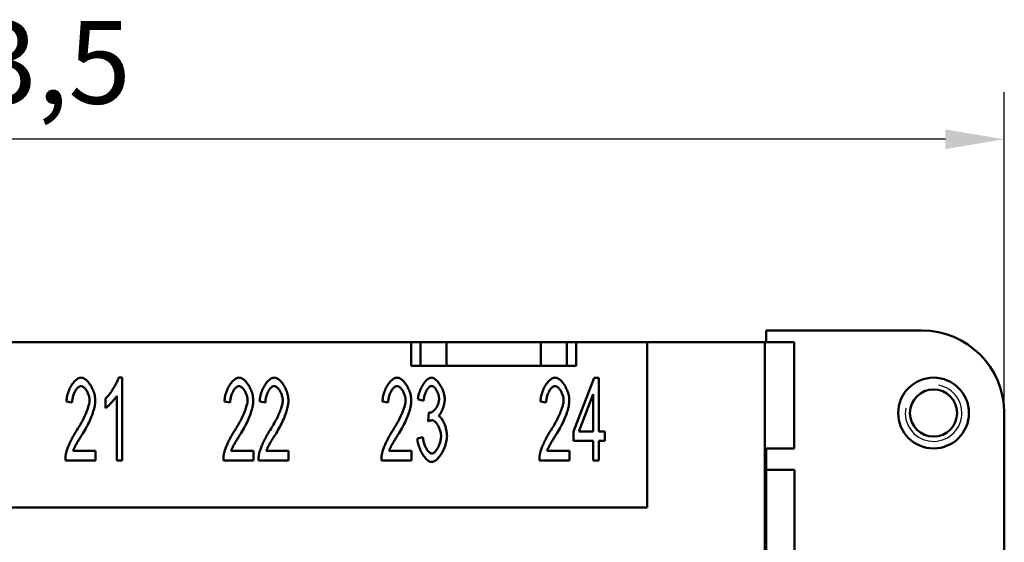
# Model space of a CAD drawing. Extents: x 0 to 210, y 0 to 297.
# Drawn here: x 89 to 131, y 242 to 264 of the extents above; entities that cross this region are included whole.
import ezdxf

# ---------------------------------------------------------------- set-up
doc = ezdxf.new("R2010")
doc.units = 0
for name, color, linetype, lineweight in [('Bemaßungen(TC_020513_DIN)', 7, 'Continuous', 25), ('Gewinde(TC_020513_DIN)', 7, 'Continuous', 25), ('Sichtbare Kanten(TC_020513_DIN)', 7, 'Continuous', 50)]:
    doc.layers.add(name, color=color, linetype=linetype, lineweight=lineweight)
doc.styles.add('Aktuell-BSI', font='ARIAL.TTF')
doc.dimstyles.new('STANDARD-TC_020513_DIN', dxfattribs={"dimtxt": 3.5, "dimasz": 2.5, "dimexe": 2, "dimexo": 1, "dimgap": 0.8, "dimtad": 1, "dimrnd": 1e-08, "dimzin": 12, "dimtxsty": 'Aktuell-BSI', "dimcen": 0.09, "dimdle": 10, "dimclrd": 7, "dimclre": 7, "dimclrt": 7, "dimadec": 0, "dimazin": 3, "dimtfac": 1, "dimtmove": 0, "dimatfit": 3, "dimfxl": 1, "dimtolj": 1, "dimtzin": 0, "dimlwd": 25, "dimlwe": 25, "dimarcsym": 0})

# ---------------------------------------------------------------- blocks, each defined once
blk = doc.blocks.new('*D12')
at = {"layer": 'Bemaßungen(TC_020513_DIN)', "color": 7, "linetype": 'Continuous', "lineweight": 25}
for p, q in [((47.584, 243.487), (47.584, 261.091)), ((131.084, 243.487), (131.084, 261.091)), ((128.584, 259.091), (50.084, 259.091))]:
    blk.add_line(p, q, dxfattribs=at)
at = {"layer": 'Bemaßungen(TC_020513_DIN)', "color": 7, "linetype": 'Continuous'}
for points in [[(50.084, 259.508), (50.084, 258.674), (47.584, 259.091)], [(128.584, 259.508), (128.584, 258.674), (131.084, 259.091)]]:
    blk.add_solid(points, dxfattribs=at)
at = {"layer": 'Defpoints', "color": 0, "linetype": 'Continuous'}
for p in [(47.584, 259.091), (47.584, 242.487), (131.084, 242.487)]:
    blk.add_point(p, dxfattribs=at)
at = {"layer": 'Bemaßungen(TC_020513_DIN)', "color": 7, "linetype": 'Continuous', "lineweight": 25, "insert": (84.773, 264.098), "char_height": 3.5, "attachment_point": 1, "style": 'Aktuell-BSI'}
blk.add_mtext('\\A1;83,5', dxfattribs=at)

msp = doc.modelspace()

# ---------------------------------------------------------------- linework, layer by layer
at = {"layer": 'Gewinde(TC_020513_DIN)'}
msp.add_arc((128.084, 247.487), 1.199, 170, 80, dxfattribs=at)
at = {"layer": 'Sichtbare Kanten(TC_020513_DIN)'}
for p, q in [((120.984, 250.987), (127.584, 250.987)), ((120.984, 250.486), (120.984, 250.987)), ((72.734, 250.487), (105.934, 250.487)), ((105.934, 249.487), (105.934, 250.487)), ((105.934, 250.487), (106.334, 250.487)), ((106.334, 250.487), (107.434, 250.487)), ((106.334, 250.487), (106.334, 249.487)), ((107.434, 250.487), (111.434, 250.487)), ((107.434, 250.487), (107.434, 249.487)), ((111.434, 250.487), (112.534, 250.487)), ((111.434, 250.487), (111.434, 249.487)), ((112.534, 250.487), (112.534, 249.487)), ((112.534, 250.487), (112.934, 250.487)), ((112.934, 250.487), (112.934, 249.487)), ((112.934, 250.487), (115.934, 250.487)), ((115.934, 250.487), (115.934, 243.487)), ((115.934, 250.487), (120.934, 250.487)), ((120.934, 250.487), (120.934, 238.537)), ((122.17, 250.486), (120.934, 250.486)), ((122.17, 250.486), (122.17, 245.986)), ((112.934, 249.487), (105.934, 249.487)), ((93.53, 248.987), (93.682, 248.987)), ((93.682, 248.987), (93.682, 245.474)), ((112.816, 246.706), (113.694, 248.974)), ((113.694, 248.974), (113.886, 248.974)), ((113.886, 248.974), (113.886, 246.706)), ((92.975, 247.693), (92.975, 248.109)), ((93.447, 245.474), (93.447, 248.211)), ((106.455, 248.003), (106.22, 248.08)), ((113.651, 248.285), (113.048, 246.706)), ((113.651, 246.706), (113.651, 248.285)), ((91.558, 247.931), (91.316, 247.976)), ((98.258, 247.931), (98.016, 247.976)), ((99.75, 247.931), (99.507, 247.976)), ((104.958, 247.931), (104.716, 247.976)), ((111.658, 247.931), (111.416, 247.976)), ((106.66, 247.133), (106.687, 247.509)), ((131.084, 247.487), (131.084, 237.487)), ((106.196, 246.402), (106.431, 246.458)), ((112.816, 246.311), (112.816, 246.706)), ((113.048, 246.706), (113.651, 246.706)), ((113.886, 246.706), (114.145, 246.706)), ((114.145, 246.706), (114.145, 246.311)), ((113.651, 246.311), (112.816, 246.311)), ((113.651, 245.474), (113.651, 246.311)), ((113.886, 246.311), (113.886, 245.474)), ((114.145, 246.311), (113.886, 246.311)), ((120.934, 245.986), (122.17, 245.986)), ((120.984, 245.087), (120.984, 245.986)), ((91.601, 245.887), (92.543, 245.887)), ((92.543, 245.887), (92.543, 245.474)), ((98.301, 245.887), (99.243, 245.887)), ((99.243, 245.887), (99.243, 245.474)), ((99.792, 245.887), (100.734, 245.887)), ((100.734, 245.887), (100.734, 245.474)), ((105.001, 245.887), (105.943, 245.887)), ((105.943, 245.887), (105.943, 245.474)), ((111.701, 245.887), (112.643, 245.887)), ((112.643, 245.887), (112.643, 245.474)), ((92.543, 245.474), (91.27, 245.474)), ((93.682, 245.474), (93.447, 245.474)), ((99.243, 245.474), (97.97, 245.474)), ((100.734, 245.474), (99.461, 245.474)), ((105.943, 245.474), (104.67, 245.474)), ((112.643, 245.474), (111.37, 245.474)), ((113.886, 245.474), (113.651, 245.474)), ((120.984, 245.087), (120.984, 239.687)), ((120.984, 245.087), (122.184, 245.087)), ((122.184, 239.687), (122.184, 245.087)), ((115.934, 243.487), (62.734, 243.487))]:
    msp.add_line(p, q, dxfattribs=at)
at = {"layer": 'Sichtbare Kanten(TC_020513_DIN)', "flags": 128}
for points in [[(91.316, 247.976), (91.32, 248.038), (91.328, 248.099), (91.338, 248.161), (91.351, 248.222), (91.367, 248.283), (91.385, 248.342), (91.405, 248.4), (91.427, 248.457), (91.451, 248.513), (91.477, 248.566), (91.505, 248.617), (91.534, 248.667), (91.564, 248.713), (91.595, 248.757), (91.628, 248.797), (91.661, 248.835), (91.695, 248.868), (91.73, 248.898), (91.765, 248.924), (91.8, 248.946), (91.835, 248.964), (91.87, 248.976), (91.905, 248.984), (91.94, 248.987)], [(91.94, 248.987), (91.975, 248.984), (92.01, 248.976), (92.045, 248.962), (92.081, 248.944), (92.116, 248.921), (92.151, 248.893), (92.185, 248.862), (92.219, 248.827), (92.252, 248.789), (92.284, 248.747), (92.314, 248.703), (92.344, 248.657), (92.372, 248.608), (92.398, 248.557), (92.423, 248.505), (92.446, 248.451), (92.467, 248.397), (92.485, 248.342), (92.501, 248.287), (92.515, 248.231), (92.526, 248.176), (92.533, 248.122), (92.538, 248.068), (92.54, 248.016)], [(92.975, 248.109), (93, 248.132), (93.026, 248.158), (93.053, 248.186), (93.08, 248.217), (93.108, 248.25), (93.136, 248.285), (93.164, 248.323), (93.193, 248.361), (93.221, 248.401), (93.249, 248.442), (93.276, 248.484), (93.303, 248.526), (93.329, 248.569), (93.355, 248.611), (93.379, 248.654), (93.402, 248.696), (93.424, 248.737), (93.445, 248.778), (93.464, 248.817), (93.481, 248.855), (93.496, 248.891), (93.51, 248.925), (93.521, 248.957), (93.53, 248.987)], [(98.016, 247.976), (98.02, 248.038), (98.028, 248.099), (98.038, 248.161), (98.051, 248.222), (98.067, 248.283), (98.085, 248.342), (98.105, 248.4), (98.127, 248.457), (98.151, 248.513), (98.177, 248.566), (98.205, 248.617), (98.234, 248.667), (98.264, 248.713), (98.295, 248.757), (98.328, 248.797), (98.361, 248.835), (98.395, 248.868), (98.43, 248.898), (98.465, 248.924), (98.5, 248.946), (98.535, 248.964), (98.57, 248.976), (98.605, 248.984), (98.64, 248.987)], [(98.64, 248.987), (98.675, 248.984), (98.71, 248.976), (98.745, 248.962), (98.781, 248.944), (98.816, 248.921), (98.851, 248.893), (98.885, 248.862), (98.919, 248.827), (98.952, 248.789), (98.984, 248.747), (99.014, 248.703), (99.044, 248.657), (99.072, 248.608), (99.098, 248.557), (99.123, 248.505), (99.146, 248.451), (99.167, 248.397), (99.185, 248.342), (99.201, 248.287), (99.215, 248.231), (99.226, 248.176), (99.233, 248.122), (99.238, 248.068), (99.24, 248.016)], [(99.507, 247.976), (99.511, 248.038), (99.519, 248.099), (99.529, 248.161), (99.542, 248.222), (99.558, 248.283), (99.576, 248.342), (99.596, 248.4), (99.618, 248.457), (99.642, 248.513), (99.668, 248.566), (99.696, 248.617), (99.725, 248.667), (99.755, 248.713), (99.787, 248.757), (99.819, 248.797), (99.852, 248.835), (99.886, 248.868), (99.921, 248.898), (99.956, 248.924), (99.991, 248.946), (100.026, 248.964), (100.061, 248.976), (100.096, 248.984), (100.131, 248.987)], [(100.131, 248.987), (100.166, 248.984), (100.201, 248.976), (100.236, 248.962), (100.272, 248.944), (100.307, 248.921), (100.342, 248.893), (100.376, 248.862), (100.41, 248.827), (100.443, 248.789), (100.475, 248.747), (100.506, 248.703), (100.535, 248.657), (100.563, 248.608), (100.59, 248.557), (100.614, 248.505), (100.637, 248.451), (100.658, 248.397), (100.676, 248.342), (100.693, 248.287), (100.706, 248.231), (100.717, 248.176), (100.725, 248.122), (100.73, 248.068), (100.731, 248.016)], [(104.716, 247.976), (104.72, 248.038), (104.728, 248.099), (104.738, 248.161), (104.751, 248.222), (104.767, 248.283), (104.785, 248.342), (104.805, 248.4), (104.827, 248.457), (104.851, 248.513), (104.877, 248.566), (104.905, 248.617), (104.934, 248.667), (104.964, 248.713), (104.995, 248.757), (105.028, 248.797), (105.061, 248.835), (105.095, 248.868), (105.13, 248.898), (105.165, 248.924), (105.2, 248.946), (105.235, 248.964), (105.27, 248.976), (105.305, 248.984), (105.34, 248.987)], [(105.34, 248.987), (105.375, 248.984), (105.41, 248.976), (105.445, 248.962), (105.481, 248.944), (105.516, 248.921), (105.551, 248.893), (105.585, 248.862), (105.619, 248.827), (105.652, 248.789), (105.684, 248.747), (105.714, 248.703), (105.744, 248.657), (105.772, 248.608), (105.798, 248.557), (105.823, 248.505), (105.846, 248.451), (105.867, 248.397), (105.885, 248.342), (105.901, 248.287), (105.915, 248.231), (105.926, 248.176), (105.933, 248.122), (105.938, 248.068), (105.94, 248.016)], [(106.22, 248.08), (106.227, 248.134), (106.236, 248.189), (106.248, 248.243), (106.262, 248.297), (106.278, 248.351), (106.296, 248.404), (106.316, 248.456), (106.338, 248.507), (106.361, 248.557), (106.386, 248.605), (106.412, 248.651), (106.439, 248.696), (106.467, 248.738), (106.496, 248.777), (106.526, 248.814), (106.556, 248.848), (106.586, 248.879), (106.617, 248.906), (106.647, 248.93), (106.678, 248.95), (106.708, 248.966), (106.738, 248.977), (106.768, 248.985), (106.796, 248.987)], [(106.796, 248.987), (106.824, 248.984), (106.853, 248.977), (106.883, 248.965), (106.915, 248.948), (106.947, 248.926), (106.98, 248.9), (107.013, 248.87), (107.046, 248.837), (107.078, 248.8), (107.11, 248.76), (107.14, 248.716), (107.17, 248.671), (107.197, 248.623), (107.224, 248.573), (107.248, 248.522), (107.27, 248.471), (107.29, 248.418), (107.308, 248.366), (107.323, 248.314), (107.336, 248.263), (107.346, 248.213), (107.353, 248.166), (107.358, 248.121), (107.359, 248.08)], [(111.416, 247.976), (111.42, 248.038), (111.428, 248.099), (111.438, 248.161), (111.451, 248.222), (111.467, 248.283), (111.485, 248.342), (111.505, 248.4), (111.527, 248.457), (111.551, 248.513), (111.577, 248.566), (111.605, 248.617), (111.634, 248.667), (111.664, 248.713), (111.695, 248.757), (111.728, 248.797), (111.761, 248.835), (111.795, 248.868), (111.83, 248.898), (111.865, 248.924), (111.9, 248.946), (111.935, 248.964), (111.97, 248.976), (112.005, 248.984), (112.04, 248.987)], [(112.04, 248.987), (112.075, 248.984), (112.11, 248.976), (112.145, 248.962), (112.181, 248.944), (112.216, 248.921), (112.251, 248.893), (112.285, 248.862), (112.319, 248.827), (112.352, 248.789), (112.384, 248.747), (112.414, 248.703), (112.444, 248.657), (112.472, 248.608), (112.498, 248.557), (112.523, 248.505), (112.546, 248.451), (112.567, 248.397), (112.585, 248.342), (112.601, 248.287), (112.615, 248.231), (112.626, 248.176), (112.633, 248.122), (112.638, 248.068), (112.64, 248.016)], [(91.934, 248.632), (91.913, 248.63), (91.891, 248.625), (91.869, 248.615), (91.847, 248.603), (91.825, 248.587), (91.804, 248.569), (91.782, 248.547), (91.761, 248.523), (91.74, 248.497), (91.72, 248.468), (91.701, 248.437), (91.682, 248.404), (91.665, 248.37), (91.648, 248.334), (91.632, 248.297), (91.618, 248.258), (91.605, 248.219), (91.593, 248.179), (91.583, 248.138), (91.574, 248.096), (91.567, 248.055), (91.562, 248.013), (91.559, 247.972), (91.558, 247.931)], [(92.297, 248.027), (92.296, 248.059), (92.293, 248.092), (92.288, 248.126), (92.282, 248.16), (92.273, 248.195), (92.263, 248.229), (92.252, 248.264), (92.239, 248.297), (92.225, 248.331), (92.21, 248.363), (92.194, 248.395), (92.177, 248.425), (92.159, 248.455), (92.14, 248.482), (92.121, 248.508), (92.101, 248.532), (92.08, 248.554), (92.06, 248.574), (92.039, 248.591), (92.018, 248.605), (91.997, 248.617), (91.976, 248.625), (91.955, 248.63), (91.934, 248.632)], [(98.634, 248.632), (98.613, 248.63), (98.591, 248.625), (98.569, 248.615), (98.547, 248.603), (98.525, 248.587), (98.504, 248.569), (98.482, 248.547), (98.461, 248.523), (98.44, 248.497), (98.42, 248.468), (98.401, 248.437), (98.382, 248.404), (98.365, 248.37), (98.348, 248.334), (98.332, 248.297), (98.318, 248.258), (98.305, 248.219), (98.293, 248.179), (98.283, 248.138), (98.274, 248.096), (98.267, 248.055), (98.262, 248.013), (98.259, 247.972), (98.258, 247.931)], [(98.997, 248.027), (98.996, 248.059), (98.993, 248.092), (98.988, 248.126), (98.982, 248.16), (98.973, 248.195), (98.963, 248.229), (98.952, 248.264), (98.939, 248.297), (98.925, 248.331), (98.91, 248.363), (98.894, 248.395), (98.877, 248.425), (98.859, 248.455), (98.84, 248.482), (98.821, 248.508), (98.801, 248.532), (98.78, 248.554), (98.76, 248.574), (98.739, 248.591), (98.718, 248.605), (98.697, 248.617), (98.676, 248.625), (98.655, 248.63), (98.634, 248.632)], [(100.126, 248.632), (100.104, 248.63), (100.082, 248.625), (100.06, 248.615), (100.039, 248.603), (100.017, 248.587), (99.995, 248.569), (99.973, 248.547), (99.952, 248.523), (99.932, 248.497), (99.912, 248.468), (99.892, 248.437), (99.874, 248.404), (99.856, 248.37), (99.839, 248.334), (99.824, 248.297), (99.809, 248.258), (99.796, 248.219), (99.784, 248.179), (99.774, 248.138), (99.766, 248.096), (99.759, 248.055), (99.754, 248.013), (99.751, 247.972), (99.75, 247.931)], [(100.488, 248.027), (100.487, 248.059), (100.484, 248.092), (100.48, 248.126), (100.473, 248.16), (100.465, 248.195), (100.455, 248.229), (100.443, 248.264), (100.431, 248.297), (100.417, 248.331), (100.401, 248.363), (100.385, 248.395), (100.368, 248.425), (100.35, 248.455), (100.331, 248.482), (100.312, 248.508), (100.292, 248.532), (100.272, 248.554), (100.251, 248.574), (100.23, 248.591), (100.209, 248.605), (100.188, 248.617), (100.167, 248.625), (100.146, 248.63), (100.126, 248.632)], [(105.334, 248.632), (105.313, 248.63), (105.291, 248.625), (105.269, 248.615), (105.247, 248.603), (105.225, 248.587), (105.204, 248.569), (105.182, 248.547), (105.161, 248.523), (105.14, 248.497), (105.12, 248.468), (105.101, 248.437), (105.082, 248.404), (105.065, 248.37), (105.048, 248.334), (105.032, 248.297), (105.018, 248.258), (105.005, 248.219), (104.993, 248.179), (104.983, 248.138), (104.974, 248.096), (104.967, 248.055), (104.962, 248.013), (104.959, 247.972), (104.958, 247.931)], [(105.697, 248.027), (105.696, 248.059), (105.693, 248.092), (105.688, 248.126), (105.682, 248.16), (105.673, 248.195), (105.663, 248.229), (105.652, 248.264), (105.639, 248.297), (105.625, 248.331), (105.61, 248.363), (105.594, 248.395), (105.577, 248.425), (105.559, 248.455), (105.54, 248.482), (105.521, 248.508), (105.501, 248.532), (105.48, 248.554), (105.46, 248.574), (105.439, 248.591), (105.418, 248.605), (105.397, 248.617), (105.376, 248.625), (105.355, 248.63), (105.334, 248.632)], [(106.802, 248.635), (106.784, 248.633), (106.767, 248.628), (106.749, 248.621), (106.731, 248.61), (106.712, 248.597), (106.694, 248.581), (106.675, 248.562), (106.657, 248.541), (106.639, 248.518), (106.621, 248.493), (106.604, 248.467), (106.587, 248.438), (106.571, 248.407), (106.555, 248.375), (106.54, 248.342), (106.526, 248.308), (106.513, 248.272), (106.501, 248.235), (106.49, 248.198), (106.48, 248.16), (106.472, 248.121), (106.465, 248.082), (106.459, 248.042), (106.455, 248.003)], [(107.116, 248.088), (107.116, 248.118), (107.113, 248.149), (107.109, 248.18), (107.103, 248.211), (107.095, 248.242), (107.087, 248.274), (107.077, 248.305), (107.066, 248.335), (107.053, 248.365), (107.04, 248.395), (107.026, 248.423), (107.011, 248.45), (106.995, 248.477), (106.979, 248.501), (106.962, 248.524), (106.945, 248.546), (106.927, 248.565), (106.909, 248.583), (106.891, 248.598), (106.873, 248.611), (106.855, 248.621), (106.837, 248.629), (106.819, 248.633), (106.802, 248.635)], [(112.034, 248.632), (112.013, 248.63), (111.991, 248.625), (111.969, 248.615), (111.947, 248.603), (111.925, 248.587), (111.904, 248.569), (111.882, 248.547), (111.861, 248.523), (111.84, 248.497), (111.82, 248.468), (111.801, 248.437), (111.782, 248.404), (111.765, 248.37), (111.748, 248.334), (111.732, 248.297), (111.718, 248.258), (111.705, 248.219), (111.693, 248.179), (111.683, 248.138), (111.674, 248.096), (111.667, 248.055), (111.662, 248.013), (111.659, 247.972), (111.658, 247.931)], [(112.397, 248.027), (112.396, 248.059), (112.393, 248.092), (112.388, 248.126), (112.382, 248.16), (112.373, 248.195), (112.363, 248.229), (112.352, 248.264), (112.339, 248.297), (112.325, 248.331), (112.31, 248.363), (112.294, 248.395), (112.277, 248.425), (112.259, 248.455), (112.24, 248.482), (112.221, 248.508), (112.201, 248.532), (112.18, 248.554), (112.16, 248.574), (112.139, 248.591), (112.118, 248.605), (112.097, 248.617), (112.076, 248.625), (112.055, 248.63), (112.034, 248.632)], [(91.764, 246.767), (91.802, 246.826), (91.84, 246.886), (91.876, 246.946), (91.912, 247.006), (91.946, 247.066), (91.979, 247.127), (92.01, 247.187), (92.041, 247.247), (92.07, 247.306), (92.097, 247.365), (92.123, 247.423), (92.147, 247.48), (92.17, 247.536), (92.191, 247.59), (92.211, 247.643), (92.228, 247.695), (92.244, 247.744), (92.258, 247.792), (92.27, 247.837), (92.279, 247.881), (92.287, 247.921), (92.293, 247.959), (92.296, 247.994), (92.297, 248.027)], [(92.54, 248.016), (92.539, 247.979), (92.536, 247.938), (92.531, 247.893), (92.524, 247.846), (92.515, 247.795), (92.503, 247.741), (92.49, 247.685), (92.474, 247.627), (92.456, 247.567), (92.437, 247.504), (92.415, 247.44), (92.391, 247.375), (92.365, 247.309), (92.337, 247.241), (92.307, 247.173), (92.276, 247.104), (92.243, 247.035), (92.208, 246.966), (92.171, 246.897), (92.134, 246.828), (92.095, 246.76), (92.055, 246.692), (92.014, 246.625), (91.972, 246.559)], [(93.447, 248.211), (93.435, 248.192), (93.422, 248.171), (93.407, 248.149), (93.39, 248.127), (93.372, 248.103), (93.353, 248.078), (93.332, 248.053), (93.311, 248.028), (93.289, 248.002), (93.266, 247.976), (93.243, 247.95), (93.22, 247.925), (93.196, 247.9), (93.173, 247.875), (93.15, 247.851), (93.127, 247.828), (93.104, 247.806), (93.083, 247.785), (93.062, 247.765), (93.042, 247.747), (93.023, 247.731), (93.005, 247.716), (92.989, 247.704), (92.975, 247.693)], [(98.464, 246.767), (98.502, 246.826), (98.54, 246.886), (98.576, 246.946), (98.612, 247.006), (98.646, 247.066), (98.679, 247.127), (98.71, 247.187), (98.741, 247.247), (98.77, 247.306), (98.797, 247.365), (98.823, 247.423), (98.847, 247.48), (98.87, 247.536), (98.891, 247.59), (98.911, 247.643), (98.928, 247.695), (98.944, 247.744), (98.958, 247.792), (98.97, 247.837), (98.979, 247.881), (98.987, 247.921), (98.993, 247.959), (98.996, 247.994), (98.997, 248.027)], [(99.24, 248.016), (99.239, 247.979), (99.236, 247.938), (99.231, 247.893), (99.224, 247.846), (99.215, 247.795), (99.203, 247.741), (99.19, 247.685), (99.174, 247.627), (99.156, 247.567), (99.137, 247.504), (99.115, 247.44), (99.091, 247.375), (99.065, 247.309), (99.037, 247.241), (99.007, 247.173), (98.976, 247.104), (98.943, 247.035), (98.908, 246.966), (98.871, 246.897), (98.834, 246.828), (98.795, 246.76), (98.755, 246.692), (98.714, 246.625), (98.672, 246.559)], [(99.955, 246.767), (99.993, 246.826), (100.031, 246.886), (100.067, 246.946), (100.103, 247.006), (100.137, 247.066), (100.17, 247.127), (100.202, 247.187), (100.232, 247.247), (100.261, 247.306), (100.288, 247.365), (100.314, 247.423), (100.339, 247.48), (100.362, 247.536), (100.383, 247.59), (100.402, 247.643), (100.419, 247.695), (100.435, 247.744), (100.449, 247.792), (100.461, 247.837), (100.471, 247.881), (100.478, 247.921), (100.484, 247.959), (100.487, 247.994), (100.488, 248.027)], [(100.731, 248.016), (100.73, 247.979), (100.727, 247.938), (100.722, 247.893), (100.715, 247.846), (100.706, 247.795), (100.695, 247.741), (100.681, 247.685), (100.665, 247.627), (100.648, 247.567), (100.628, 247.504), (100.606, 247.44), (100.582, 247.375), (100.556, 247.309), (100.528, 247.241), (100.498, 247.173), (100.467, 247.104), (100.434, 247.035), (100.399, 246.966), (100.363, 246.897), (100.325, 246.828), (100.286, 246.76), (100.246, 246.692), (100.205, 246.625), (100.163, 246.559)], [(105.164, 246.767), (105.202, 246.826), (105.24, 246.886), (105.276, 246.946), (105.312, 247.006), (105.346, 247.066), (105.379, 247.127), (105.41, 247.187), (105.441, 247.247), (105.47, 247.306), (105.497, 247.365), (105.523, 247.423), (105.547, 247.48), (105.57, 247.536), (105.591, 247.59), (105.611, 247.643), (105.628, 247.695), (105.644, 247.744), (105.658, 247.792), (105.67, 247.837), (105.679, 247.881), (105.687, 247.921), (105.693, 247.959), (105.696, 247.994), (105.697, 248.027)], [(105.94, 248.016), (105.939, 247.979), (105.936, 247.938), (105.931, 247.893), (105.924, 247.846), (105.915, 247.795), (105.903, 247.741), (105.89, 247.685), (105.874, 247.627), (105.856, 247.567), (105.837, 247.504), (105.815, 247.44), (105.791, 247.375), (105.765, 247.309), (105.737, 247.241), (105.707, 247.173), (105.676, 247.104), (105.643, 247.035), (105.608, 246.966), (105.571, 246.897), (105.534, 246.828), (105.495, 246.76), (105.455, 246.692), (105.414, 246.625), (105.372, 246.559)], [(106.724, 247.504), (106.744, 247.505), (106.764, 247.51), (106.785, 247.517), (106.806, 247.526), (106.828, 247.539), (106.85, 247.553), (106.872, 247.57), (106.894, 247.589), (106.915, 247.611), (106.936, 247.634), (106.957, 247.658), (106.977, 247.685), (106.997, 247.713), (107.015, 247.742), (107.032, 247.773), (107.049, 247.805), (107.063, 247.838), (107.077, 247.872), (107.088, 247.906), (107.098, 247.942), (107.106, 247.978), (107.112, 248.014), (107.115, 248.051), (107.116, 248.088)], [(107.359, 248.08), (107.359, 248.051), (107.356, 248.02), (107.353, 247.989), (107.349, 247.956), (107.343, 247.923), (107.336, 247.889), (107.329, 247.854), (107.32, 247.82), (107.31, 247.785), (107.3, 247.75), (107.288, 247.715), (107.276, 247.681), (107.263, 247.648), (107.25, 247.615), (107.236, 247.583), (107.222, 247.553), (107.207, 247.523), (107.191, 247.495), (107.176, 247.469), (107.16, 247.445), (107.144, 247.423), (107.128, 247.403), (107.111, 247.385), (107.095, 247.37)], [(111.864, 246.767), (111.902, 246.826), (111.94, 246.886), (111.976, 246.946), (112.012, 247.006), (112.046, 247.066), (112.079, 247.127), (112.11, 247.187), (112.141, 247.247), (112.17, 247.306), (112.197, 247.365), (112.223, 247.423), (112.247, 247.48), (112.27, 247.536), (112.291, 247.59), (112.311, 247.643), (112.328, 247.695), (112.344, 247.744), (112.358, 247.792), (112.37, 247.837), (112.379, 247.881), (112.387, 247.921), (112.393, 247.959), (112.396, 247.994), (112.397, 248.027)], [(112.64, 248.016), (112.639, 247.979), (112.636, 247.938), (112.631, 247.893), (112.624, 247.846), (112.615, 247.795), (112.603, 247.741), (112.59, 247.685), (112.574, 247.627), (112.556, 247.567), (112.537, 247.504), (112.515, 247.44), (112.491, 247.375), (112.465, 247.309), (112.437, 247.241), (112.407, 247.173), (112.376, 247.104), (112.343, 247.035), (112.308, 246.966), (112.271, 246.897), (112.234, 246.828), (112.195, 246.76), (112.155, 246.692), (112.114, 246.625), (112.072, 246.559)], [(106.826, 247.181), (106.82, 247.181), (106.814, 247.181), (106.808, 247.18), (106.803, 247.18), (106.796, 247.179), (106.79, 247.178), (106.784, 247.177), (106.778, 247.176), (106.771, 247.174), (106.765, 247.173), (106.758, 247.171), (106.751, 247.169), (106.744, 247.167), (106.737, 247.165), (106.73, 247.162), (106.723, 247.16), (106.715, 247.157), (106.708, 247.154), (106.7, 247.151), (106.692, 247.148), (106.684, 247.144), (106.676, 247.141), (106.668, 247.137), (106.66, 247.133)], [(106.687, 247.509), (106.689, 247.509), (106.691, 247.508), (106.693, 247.508), (106.695, 247.507), (106.696, 247.507), (106.698, 247.507), (106.7, 247.506), (106.702, 247.506), (106.703, 247.506), (106.705, 247.506), (106.707, 247.505), (106.708, 247.505), (106.71, 247.505), (106.711, 247.505), (106.713, 247.504), (106.714, 247.504), (106.716, 247.504), (106.717, 247.504), (106.718, 247.504), (106.72, 247.504), (106.721, 247.504), (106.722, 247.504), (106.723, 247.504), (106.724, 247.504)], [(107.202, 246.501), (107.201, 246.538), (107.198, 246.576), (107.192, 246.615), (107.185, 246.654), (107.177, 246.693), (107.166, 246.732), (107.154, 246.771), (107.141, 246.809), (107.126, 246.846), (107.111, 246.883), (107.094, 246.918), (107.076, 246.952), (107.057, 246.984), (107.037, 247.015), (107.017, 247.044), (106.997, 247.07), (106.976, 247.095), (106.954, 247.116), (106.933, 247.135), (106.911, 247.151), (106.889, 247.164), (106.868, 247.173), (106.847, 247.179), (106.826, 247.181)], [(107.095, 247.37), (107.116, 247.359), (107.138, 247.345), (107.159, 247.327), (107.181, 247.305), (107.202, 247.28), (107.223, 247.253), (107.244, 247.223), (107.264, 247.19), (107.283, 247.155), (107.302, 247.119), (107.32, 247.08), (107.338, 247.04), (107.354, 246.998), (107.37, 246.955), (107.384, 246.911), (107.398, 246.867), (107.41, 246.822), (107.421, 246.776), (107.43, 246.731), (107.438, 246.685), (107.444, 246.64), (107.449, 246.595), (107.452, 246.552), (107.453, 246.509)], [(91.297, 245.772), (91.304, 245.803), (91.313, 245.836), (91.323, 245.871), (91.335, 245.908), (91.348, 245.946), (91.363, 245.986), (91.378, 246.027), (91.395, 246.07), (91.413, 246.113), (91.432, 246.157), (91.452, 246.202), (91.473, 246.247), (91.495, 246.292), (91.517, 246.338), (91.54, 246.384), (91.564, 246.429), (91.588, 246.475), (91.612, 246.519), (91.637, 246.563), (91.662, 246.606), (91.687, 246.649), (91.713, 246.69), (91.738, 246.729), (91.764, 246.767)], [(97.997, 245.772), (98.004, 245.803), (98.013, 245.836), (98.023, 245.871), (98.035, 245.908), (98.048, 245.946), (98.063, 245.986), (98.078, 246.027), (98.095, 246.07), (98.113, 246.113), (98.132, 246.157), (98.152, 246.202), (98.173, 246.247), (98.195, 246.292), (98.217, 246.338), (98.24, 246.384), (98.264, 246.429), (98.288, 246.475), (98.312, 246.519), (98.337, 246.563), (98.362, 246.606), (98.387, 246.649), (98.413, 246.69), (98.438, 246.729), (98.464, 246.767)], [(99.488, 245.772), (99.495, 245.803), (99.504, 245.836), (99.514, 245.871), (99.526, 245.908), (99.539, 245.946), (99.554, 245.986), (99.57, 246.027), (99.587, 246.07), (99.605, 246.113), (99.624, 246.157), (99.644, 246.202), (99.664, 246.247), (99.686, 246.292), (99.708, 246.338), (99.731, 246.384), (99.755, 246.429), (99.779, 246.475), (99.804, 246.519), (99.828, 246.563), (99.853, 246.606), (99.879, 246.649), (99.904, 246.69), (99.93, 246.729), (99.955, 246.767)], [(104.697, 245.772), (104.704, 245.803), (104.713, 245.836), (104.723, 245.871), (104.735, 245.908), (104.748, 245.946), (104.763, 245.986), (104.778, 246.027), (104.795, 246.07), (104.813, 246.113), (104.832, 246.157), (104.852, 246.202), (104.873, 246.247), (104.895, 246.292), (104.917, 246.338), (104.94, 246.384), (104.964, 246.429), (104.988, 246.475), (105.012, 246.519), (105.037, 246.563), (105.062, 246.606), (105.087, 246.649), (105.113, 246.69), (105.138, 246.729), (105.164, 246.767)], [(111.397, 245.772), (111.404, 245.803), (111.413, 245.836), (111.423, 245.871), (111.435, 245.908), (111.448, 245.946), (111.463, 245.986), (111.478, 246.027), (111.495, 246.07), (111.513, 246.113), (111.532, 246.157), (111.552, 246.202), (111.573, 246.247), (111.595, 246.292), (111.617, 246.338), (111.64, 246.384), (111.664, 246.429), (111.688, 246.475), (111.712, 246.519), (111.737, 246.563), (111.762, 246.606), (111.787, 246.649), (111.813, 246.69), (111.838, 246.729), (111.864, 246.767)], [(91.972, 246.559), (91.946, 246.519), (91.92, 246.481), (91.896, 246.443), (91.873, 246.406), (91.85, 246.37), (91.829, 246.335), (91.809, 246.301), (91.789, 246.268), (91.771, 246.236), (91.753, 246.205), (91.736, 246.175), (91.72, 246.146), (91.705, 246.118), (91.691, 246.092), (91.678, 246.066), (91.666, 246.042), (91.655, 246.019), (91.645, 245.996), (91.635, 245.975), (91.627, 245.955), (91.619, 245.936), (91.612, 245.919), (91.606, 245.902), (91.601, 245.887)], [(98.672, 246.559), (98.646, 246.519), (98.62, 246.481), (98.596, 246.443), (98.573, 246.406), (98.55, 246.37), (98.529, 246.335), (98.509, 246.301), (98.489, 246.268), (98.471, 246.236), (98.453, 246.205), (98.436, 246.175), (98.42, 246.146), (98.405, 246.118), (98.391, 246.092), (98.378, 246.066), (98.366, 246.042), (98.355, 246.019), (98.345, 245.996), (98.335, 245.975), (98.327, 245.955), (98.319, 245.936), (98.312, 245.919), (98.306, 245.902), (98.301, 245.887)], [(100.163, 246.559), (100.137, 246.519), (100.112, 246.481), (100.087, 246.443), (100.064, 246.406), (100.042, 246.37), (100.02, 246.335), (100, 246.301), (99.98, 246.268), (99.962, 246.236), (99.944, 246.205), (99.927, 246.175), (99.912, 246.146), (99.897, 246.118), (99.883, 246.092), (99.87, 246.066), (99.858, 246.042), (99.846, 246.019), (99.836, 245.996), (99.826, 245.975), (99.818, 245.955), (99.81, 245.936), (99.803, 245.919), (99.797, 245.902), (99.792, 245.887)], [(105.372, 246.559), (105.346, 246.519), (105.32, 246.481), (105.296, 246.443), (105.273, 246.406), (105.25, 246.37), (105.229, 246.335), (105.209, 246.301), (105.189, 246.268), (105.171, 246.236), (105.153, 246.205), (105.136, 246.175), (105.12, 246.146), (105.105, 246.118), (105.091, 246.092), (105.078, 246.066), (105.066, 246.042), (105.055, 246.019), (105.045, 245.996), (105.035, 245.975), (105.027, 245.955), (105.019, 245.936), (105.012, 245.919), (105.006, 245.902), (105.001, 245.887)], [(106.807, 245.415), (106.775, 245.418), (106.742, 245.426), (106.709, 245.439), (106.675, 245.458), (106.642, 245.481), (106.608, 245.508), (106.574, 245.539), (106.541, 245.574), (106.509, 245.612), (106.477, 245.653), (106.446, 245.698), (106.415, 245.744), (106.387, 245.794), (106.359, 245.845), (106.333, 245.897), (106.309, 245.952), (106.286, 246.007), (106.266, 246.063), (106.248, 246.12), (106.232, 246.177), (106.219, 246.234), (106.208, 246.291), (106.201, 246.347), (106.196, 246.402)], [(106.431, 246.458), (106.437, 246.413), (106.444, 246.368), (106.453, 246.323), (106.463, 246.28), (106.474, 246.238), (106.487, 246.196), (106.5, 246.156), (106.515, 246.117), (106.53, 246.08), (106.546, 246.044), (106.563, 246.009), (106.581, 245.977), (106.599, 245.946), (106.618, 245.918), (106.636, 245.891), (106.656, 245.867), (106.675, 245.845), (106.694, 245.826), (106.714, 245.809), (106.733, 245.795), (106.752, 245.784), (106.771, 245.776), (106.789, 245.771), (106.807, 245.77)], [(107.453, 246.509), (107.451, 246.451), (107.445, 246.391), (107.436, 246.331), (107.424, 246.269), (107.409, 246.207), (107.391, 246.145), (107.37, 246.084), (107.347, 246.022), (107.322, 245.962), (107.295, 245.903), (107.266, 245.846), (107.235, 245.791), (107.203, 245.738), (107.169, 245.688), (107.134, 245.641), (107.099, 245.597), (107.063, 245.557), (107.026, 245.522), (106.989, 245.491), (106.952, 245.464), (106.915, 245.443), (106.879, 245.428), (106.842, 245.418), (106.807, 245.415)], [(106.807, 245.77), (106.828, 245.772), (106.85, 245.778), (106.872, 245.788), (106.895, 245.802), (106.917, 245.82), (106.94, 245.84), (106.962, 245.864), (106.984, 245.89), (107.006, 245.919), (107.027, 245.951), (107.048, 245.984), (107.067, 246.019), (107.086, 246.056), (107.104, 246.094), (107.121, 246.133), (107.137, 246.174), (107.151, 246.215), (107.164, 246.256), (107.175, 246.298), (107.184, 246.339), (107.192, 246.38), (107.197, 246.421), (107.201, 246.461), (107.202, 246.501)], [(112.072, 246.559), (112.046, 246.519), (112.02, 246.481), (111.996, 246.443), (111.973, 246.406), (111.95, 246.37), (111.929, 246.335), (111.909, 246.301), (111.889, 246.268), (111.871, 246.236), (111.853, 246.205), (111.836, 246.175), (111.82, 246.146), (111.805, 246.118), (111.791, 246.092), (111.778, 246.066), (111.766, 246.042), (111.755, 246.019), (111.745, 245.996), (111.735, 245.975), (111.727, 245.955), (111.719, 245.936), (111.712, 245.919), (111.706, 245.902), (111.701, 245.887)], [(91.27, 245.474), (91.27, 245.487), (91.27, 245.499), (91.27, 245.512), (91.27, 245.525), (91.27, 245.538), (91.271, 245.55), (91.271, 245.563), (91.272, 245.576), (91.273, 245.588), (91.273, 245.601), (91.274, 245.613), (91.275, 245.626), (91.277, 245.638), (91.278, 245.651), (91.279, 245.663), (91.281, 245.675), (91.282, 245.687), (91.284, 245.7), (91.286, 245.712), (91.288, 245.724), (91.29, 245.736), (91.292, 245.748), (91.294, 245.76), (91.297, 245.772)], [(97.97, 245.474), (97.97, 245.487), (97.97, 245.499), (97.97, 245.512), (97.97, 245.525), (97.97, 245.538), (97.971, 245.55), (97.971, 245.563), (97.972, 245.576), (97.973, 245.588), (97.973, 245.601), (97.974, 245.613), (97.975, 245.626), (97.977, 245.638), (97.978, 245.651), (97.979, 245.663), (97.981, 245.675), (97.982, 245.687), (97.984, 245.7), (97.986, 245.712), (97.988, 245.724), (97.99, 245.736), (97.992, 245.748), (97.994, 245.76), (97.997, 245.772)], [(99.461, 245.474), (99.461, 245.487), (99.461, 245.499), (99.461, 245.512), (99.461, 245.525), (99.462, 245.538), (99.462, 245.55), (99.463, 245.563), (99.463, 245.576), (99.464, 245.588), (99.465, 245.601), (99.466, 245.613), (99.467, 245.626), (99.468, 245.638), (99.469, 245.651), (99.471, 245.663), (99.472, 245.675), (99.474, 245.687), (99.475, 245.7), (99.477, 245.712), (99.479, 245.724), (99.481, 245.736), (99.483, 245.748), (99.486, 245.76), (99.488, 245.772)], [(104.67, 245.474), (104.67, 245.487), (104.67, 245.499), (104.67, 245.512), (104.67, 245.525), (104.67, 245.538), (104.671, 245.55), (104.671, 245.563), (104.672, 245.576), (104.673, 245.588), (104.673, 245.601), (104.674, 245.613), (104.675, 245.626), (104.677, 245.638), (104.678, 245.651), (104.679, 245.663), (104.681, 245.675), (104.682, 245.687), (104.684, 245.7), (104.686, 245.712), (104.688, 245.724), (104.69, 245.736), (104.692, 245.748), (104.694, 245.76), (104.697, 245.772)], [(111.37, 245.474), (111.37, 245.487), (111.37, 245.499), (111.37, 245.512), (111.37, 245.525), (111.37, 245.538), (111.371, 245.55), (111.371, 245.563), (111.372, 245.576), (111.373, 245.588), (111.373, 245.601), (111.374, 245.613), (111.376, 245.626), (111.377, 245.638), (111.378, 245.651), (111.379, 245.663), (111.381, 245.675), (111.382, 245.687), (111.384, 245.7), (111.386, 245.712), (111.388, 245.724), (111.39, 245.736), (111.392, 245.748), (111.394, 245.76), (111.397, 245.772)]]:
    msp.add_lwpolyline(points, dxfattribs=at)
at = {"layer": 'Sichtbare Kanten(TC_020513_DIN)'}
for radius in [1.5, 1]:
    msp.add_circle((128.084, 247.487), radius, dxfattribs=at)
msp.add_arc((127.584, 247.487), 3.5, 0, 90, dxfattribs=at)

# ---------------------------------------------------------------- dimensions: what is measured, and where the dimension line sits
at = {"layer": 'Bemaßungen(TC_020513_DIN)', "color": 7, "linetype": 'Continuous', "lineweight": 25}
dim = msp.add_linear_dim(base=(47.584, 259.091), p1=(131.084, 242.487), p2=(47.584, 242.487), angle=180, dimstyle='STANDARD-TC_020513_DIN', override={"dimdec": 2, "dimtp": 0, "dimtm": 0, "dimtdec": 2}, dxfattribs=at)
dim.commit()
dim.dimension.update_dxf_attribs({"geometry": '*D12', "text_midpoint": (89.334, 259.091), "dimtype": 160})

doc.saveas('drawing.dxf')
